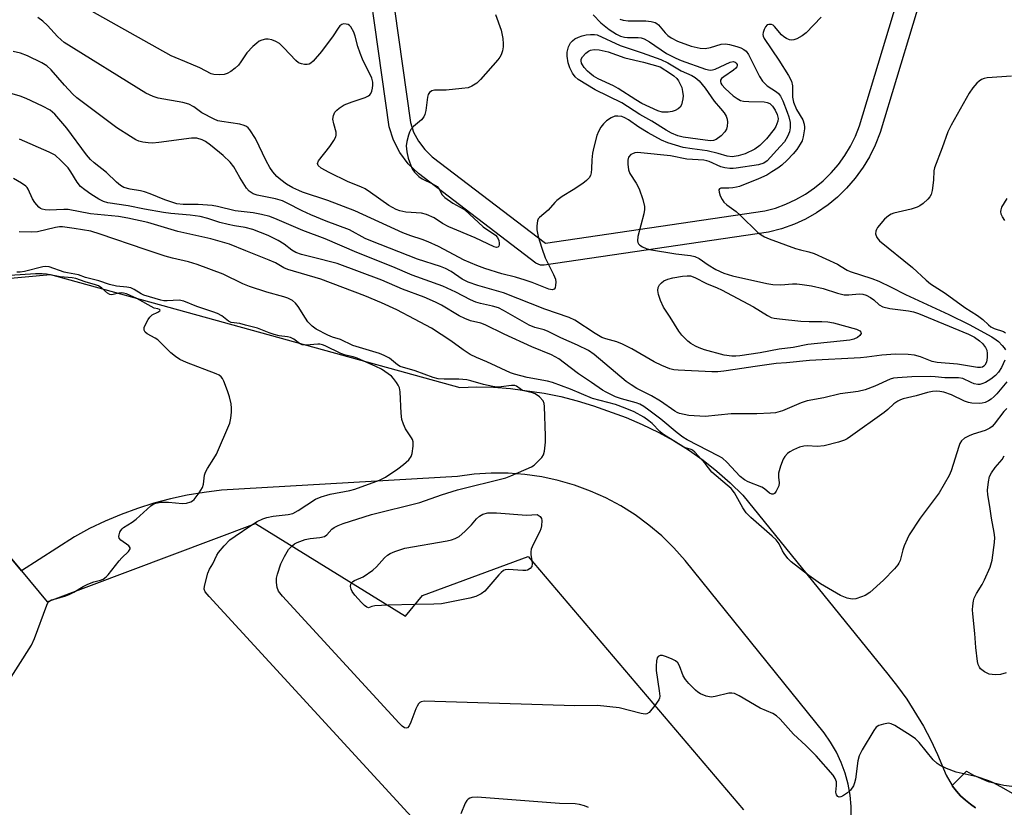
# Model space of a CAD drawing. Units: inches. Extents: x 1273760 to 1279760, y 477454 to 481454.
# Drawn here: x 1276223 to 1276495, y 478959 to 479177 of the extents above; entities that cross this region are included whole.
import ezdxf

# ---------------------------------------------------------------- set-up
doc = ezdxf.new("R2010")
doc.units = ezdxf.units.IN
doc.header["$MEASUREMENT"] = 0
for name, color, linetype in [('BLDG-Footprint', 5, 'Continuous'), ('TRANS-Parking Lot', 4, 'Continuous'), ('TRANS-Street Sidewalk', 7, 'Continuous'), ('Undefined', 1, 'Continuous')]:
    doc.layers.add(name, color=color, linetype=linetype)

msp = doc.modelspace()

# ---------------------------------------------------------------- linework, layer by layer
at = {"layer": 'BLDG-Footprint'}
msp.add_polyline3d([(1276214.93, 479034.23, 340.99), (1276223.21, 479024.38, 340.99), (1276230.37, 479015.79, 340.99), (1276287.99, 479037.45, 340.99), (1276329.48, 479011.9, 340.99), (1276334.18, 479017.54, 340.99), (1276363.41, 479028.38, 340.99), (1276422.98, 478958.34, 340.99)], dxfattribs=at)
at = {"layer": 'TRANS-Parking Lot'}
for points in [[(1276201.08, 479103.53, 0), (1276231.26, 479106.34, 0), (1276344.47, 479075.12, 0), (1276349.16, 479075.24, 0), (1276353.86, 479075.14, 0), (1276358.54, 479074.83, 0), (1276367.84, 479073.55, 0), (1276372.43, 479072.58, 0), (1276376.98, 479071.41, 0), (1276381.46, 479070.02, 0), (1276390.48, 479066.78, 0), (1276394.98, 479064.89, 0), (1276399.38, 479062.76, 0), (1276403.66, 479060.39, 0), (1276407.8, 479057.81, 0), (1276411.8, 479055, 0), (1276415.65, 479051.98, 0), (1276419.32, 479048.76, 0), (1276422.82, 479045.35, 0), (1276462.89, 478995.85, 0), (1276465.62, 478992.43, 0), (1276468.18, 478988.89, 0), (1276472.8, 478981.46, 0), (1276474.84, 478977.59, 0), (1276476.7, 478973.63, 0), (1276479.04, 478967.95, 0), (1276480.69, 478965.07, 0), (1276480.81, 478964.89, 0), (1276481.91, 478963.5, 0), (1276483.05, 478962.15, 0), (1276484.37, 478960.97, 0), (1276485.76, 478959.87, 0), (1276487.2, 478958.86, 0)], [(1276452.79, 478956.09, 0), (1276452.76, 478959.23, 0), (1276452.46, 478962.36, 0), (1276451.9, 478965.45, 0), (1276451.08, 478968.48, 0), (1276450, 478971.44, 0), (1276448.67, 478974.28, 0), (1276447.1, 478977.01, 0), (1276445.31, 478979.59, 0), (1276406.83, 479027.29, 0), (1276403.71, 479030.78, 0), (1276400.35, 479034.05, 0), (1276396.77, 479037.07, 0), (1276392.99, 479039.84, 0), (1276389.03, 479042.33, 0), (1276384.9, 479044.55, 0), (1276380.63, 479046.47, 0), (1276376.24, 479048.09, 0), (1276371.74, 479049.4, 0), (1276367.16, 479050.39, 0), (1276362.53, 479051.07, 0), (1276357.86, 479051.41, 0), (1276353.17, 479051.43, 0), (1276348.5, 479051.13, 0), (1276343.86, 479050.5, 0), (1276278.56, 479046.66, 0), (1276273.82, 479046.1, 0), (1276269.11, 479045.31, 0), (1276264.45, 479044.31, 0), (1276259.84, 479043.08, 0), (1276255.29, 479041.65, 0), (1276250.81, 479040, 0), (1276246.41, 479038.15, 0), (1276242.1, 479036.09, 0), (1276237.9, 479033.83, 0), (1276223.21, 479024.38, 0), (1276214.93, 479034.23, 0)]]:
    msp.add_polyline3d(points, dxfattribs=at)
at = {"layer": 'TRANS-Street Sidewalk'}
for points in [[(1276322.05, 479211.08), (1276330.83, 479148.32), (1276331.72, 479145.71), (1276333.07, 479143.17), (1276334.8, 479140.89), (1276336.89, 479138.88), (1276368.21, 479115.01), (1276428.88, 479123.91), (1276431.8, 479124.7), (1276434.69, 479125.75), (1276437.46, 479127.03), (1276440.13, 479128.56), (1276442.67, 479130.3), (1276445.03, 479132.25), (1276447.23, 479134.4), (1276449.23, 479136.72), (1276451.04, 479139.21), (1276452.63, 479141.84), (1276453.98, 479144.6), (1276455.1, 479147.45), (1276482.14, 479236.78)], [(1276487.94, 479235.25), (1276460.82, 479145.63), (1276459.42, 479142.05), (1276457.84, 479138.87), (1276456.11, 479136), (1276453.88, 479132.92), (1276451.51, 479130.19), (1276448.96, 479127.72), (1276446.38, 479125.59), (1276443.22, 479123.42), (1276440.11, 479121.65), (1276437.09, 479120.25), (1276433.49, 479118.95), (1276429.93, 479118), (1276367.83, 479108.89), (1276366.85, 479108.91), (1276365.57, 479109.48), (1276333.05, 479134.27), (1276330.25, 479136.97), (1276327.95, 479140.05), (1276326.17, 479143.43), (1276324.93, 479147.16), (1276316.05, 479210.66)], [(1276487.2, 478958.86), (1276485.76, 478959.87), (1276484.37, 478960.97), (1276483.05, 478962.15), (1276481.91, 478963.5), (1276480.81, 478964.89), (1276480.69, 478965.07), (1276484.71, 478969.02), (1276486.61, 478967.87), (1276490.67, 478966.11), (1276494.99, 478965.1), (1276497.19, 478964.9)]]:
    msp.add_lwpolyline(points, dxfattribs=at)
at = {"layer": 'Undefined'}
msp.add_line((1276332.11, 479015.05, 338), (1276324.65, 479014.87, 338), dxfattribs=at)
for points, elevation in [([(1276354.34, 479178.19), (1276355.95, 479173.88), (1276356.39, 479171.57), (1276356.53, 479170.11), (1276356.5, 479169.25), (1276356.29, 479168.15), (1276355.94, 479167.09), (1276355.54, 479166.38), (1276355.03, 479165.72), (1276350.26, 479160.21), (1276349.19, 479159.26), (1276347.82, 479158.36), (1276346.78, 479157.98), (1276345.06, 479157.73), (1276340.69, 479157.34), (1276337.49, 479157.29), (1276336.75, 479157.08), (1276336.15, 479156.69), (1276335.78, 479156.11), (1276335.57, 479155.39), (1276335.14, 479151.66), (1276334.87, 479150.55), (1276334.51, 479149.89), (1276333.86, 479149.1), (1276331.67, 479147.24), (1276330.93, 479146.43), (1276330.56, 479145.65), (1276330.3, 479144.81), (1276329.87, 479143.06), (1276329.69, 479141.89), (1276329.8, 479140.2), (1276330.24, 479138.51), (1276331.23, 479135.74), (1276331.5, 479135.24), (1276332, 479134.6), (1276333.18, 479133.45), (1276334.06, 479132.78), (1276337.1, 479131.33), (1276338.21, 479130.64), (1276338.69, 479130.11), (1276339.58, 479128.39), (1276340.38, 479127.58), (1276342.57, 479126.05), (1276344.63, 479124.95), (1276345.85, 479124.17), (1276351, 479119.49), (1276354.38, 479117.17), (1276354.92, 479116.52), (1276355.28, 479115.75), (1276355.42, 479115), (1276355.38, 479114.55), (1276355.26, 479114.16), (1276355.02, 479113.92), (1276354.69, 479113.84), (1276353.97, 479114), (1276348.71, 479116.5), (1276341.47, 479119.48), (1276339.68, 479120.43), (1276337.4, 479121.97), (1276335.25, 479122.95), (1276333.86, 479123.3), (1276329.58, 479123.54), (1276327.91, 479123.91), (1276326.86, 479124.29), (1276324.87, 479125.37), (1276319.75, 479129.02), (1276318.28, 479129.97), (1276317.08, 479130.56), (1276313.66, 479131.96), (1276308.4, 479134.49), (1276306.12, 479135.75), (1276305.35, 479136.43), (1276305.17, 479137.02), (1276305.42, 479137.72), (1276308.51, 479141.69), (1276309.67, 479143.37), (1276310.2, 479144.36), (1276310.33, 479144.89), (1276310.28, 479145.66), (1276309.62, 479147.97), (1276309.4, 479149.25), (1276309.54, 479150.26), (1276309.97, 479151.19), (1276310.5, 479151.78), (1276311.13, 479152.31), (1276312.53, 479153.22), (1276314.75, 479154.11), (1276318.3, 479155.26), (1276319.27, 479155.72), (1276319.61, 479156.03), (1276319.84, 479156.37), (1276320.13, 479157.06), (1276320.32, 479157.81), (1276320.45, 479158.67), (1276320.47, 479159.53), (1276320.2, 479160.61), (1276317.61, 479165.89), (1276316.9, 479167.5), (1276316.25, 479169.39), (1276315.55, 479172.23), (1276315.18, 479173.33), (1276314.38, 479174.78), (1276314.03, 479175.17), (1276313.6, 479175.44), (1276313.09, 479175.58), (1276312.3, 479175.59), (1276311.85, 479175.45), (1276311.34, 479175.09), (1276310.85, 479174.48), (1276309.43, 479172.32), (1276306.26, 479168), (1276303.91, 479165.3), (1276303.28, 479164.73), (1276302.82, 479164.47), (1276302.31, 479164.36), (1276301.5, 479164.39), (1276300.67, 479164.55), (1276299.91, 479164.85), (1276299.15, 479165.49), (1276295.84, 479169.04), (1276294.58, 479170.2), (1276293.57, 479170.77), (1276292.48, 479171.19), (1276291.47, 479171.35), (1276290.71, 479171.35), (1276289.72, 479171.15), (1276289, 479170.82), (1276288.31, 479170.31), (1276287.21, 479169.33), (1276285.57, 479167.66), (1276283.93, 479165.09), (1276283.24, 479164.19), (1276282.37, 479163.39), (1276281.17, 479162.5), (1276280.15, 479161.91), (1276279.34, 479161.67), (1276277.91, 479161.56), (1276276.48, 479161.62), (1276275.69, 479161.81), (1276272.56, 479163.47), (1276268.46, 479165.23), (1276265.72, 479166.3), (1276264.67, 479166.81), (1276232.96, 479184.62)], 348), ([(1276388.77, 479176.96), (1276389.69, 479176.62), (1276391.1, 479176.44), (1276394.27, 479176.5), (1276395.96, 479176.45), (1276397.41, 479176.31), (1276398.51, 479176.02), (1276399, 479175.76), (1276399.44, 479175.4), (1276401.31, 479173.14), (1276402.09, 479172.39), (1276402.95, 479171.73), (1276404.72, 479170.83), (1276408.54, 479169.45), (1276411.03, 479168.87), (1276412.42, 479168.79), (1276413.86, 479169.09), (1276416.8, 479170.02), (1276418.01, 479170.14), (1276419.14, 479169.95), (1276421.12, 479169.41), (1276422.22, 479169.04), (1276423.1, 479168.58), (1276423.74, 479168.06), (1276424.37, 479167.19), (1276427.44, 479161.06), (1276428.2, 479159.81), (1276428.94, 479159), (1276429.56, 479158.47), (1276432.16, 479156.83), (1276432.67, 479156.35), (1276433.18, 479155.66), (1276433.86, 479154.38), (1276435.09, 479151.19), (1276435.52, 479149.93), (1276435.87, 479148.35), (1276435.88, 479146.92), (1276435.7, 479145.8), (1276435.16, 479144.51), (1276434.29, 479143.04), (1276433.15, 479141.68), (1276429.51, 479137.75), (1276428.57, 479137.1), (1276427.18, 479136.68), (1276420.99, 479135.69), (1276420.1, 479135.6), (1276419.24, 479135.62), (1276417.82, 479135.83), (1276416.71, 479136.11), (1276413.51, 479137.57), (1276412.83, 479137.79), (1276412.05, 479137.93), (1276407.3, 479138.26), (1276402.75, 479139.12), (1276394.56, 479140), (1276393.72, 479140.03), (1276392.95, 479139.95), (1276392.24, 479139.73), (1276391.84, 479139.47), (1276391.21, 479138.73), (1276390.98, 479137.97), (1276390.95, 479136.79), (1276391.14, 479135.31), (1276391.58, 479134.23), (1276393.27, 479131.6), (1276394.12, 479130.03), (1276395.16, 479127.06), (1276395.64, 479125.14), (1276395.63, 479124.29), (1276395.41, 479123.14), (1276393.71, 479116.8), (1276393.63, 479115.67), (1276393.72, 479115.18), (1276393.92, 479114.78), (1276394.28, 479114.4), (1276395.01, 479113.95), (1276396.09, 479113.48), (1276396.95, 479113.23), (1276404.24, 479112.07), (1276408.36, 479111.61), (1276409.5, 479111.35), (1276410.72, 479110.73), (1276413.19, 479109.02), (1276415.32, 479107.75), (1276417.59, 479106.69), (1276419.96, 479105.94), (1276429.42, 479103.86), (1276431.1, 479103.56), (1276433.32, 479103.43), (1276436.54, 479103.72), (1276437.72, 479103.74), (1276439.19, 479103.59), (1276441.83, 479103.19), (1276444.98, 479102.48), (1276449.02, 479101.15), (1276450.86, 479100.74), (1276452.1, 479100.71), (1276454.96, 479101.03), (1276455.98, 479100.93), (1276456.95, 479100.63), (1276458.15, 479099.96), (1276459.04, 479099.29), (1276460.55, 479097.94), (1276461.53, 479097.39), (1276463.5, 479096.9), (1276468.62, 479096.31), (1276470.04, 479095.99), (1276471.42, 479095.57), (1276485.21, 479089.84), (1276486.92, 479088.96), (1276488.31, 479087.99), (1276489.09, 479087.22), (1276489.91, 479086.13), (1276490.26, 479085.38), (1276490.44, 479084.52), (1276490.44, 479083.39), (1276490.19, 479082.06), (1276489.78, 479081.25), (1276489.5, 479080.97), (1276489.06, 479080.72), (1276488.54, 479080.61), (1276487.68, 479080.64), (1276482.19, 479081.56), (1276476.54, 479082), (1276475.14, 479082.31), (1276471.92, 479083.58), (1276470.25, 479084.01), (1276468.53, 479084.23), (1276465.02, 479084.31), (1276461.23, 479084.06), (1276457.07, 479083.45), (1276455.38, 479083.28), (1276441.26, 479082.52), (1276434.91, 479081.93), (1276432.05, 479081.75), (1276426.19, 479080.85), (1276420.64, 479080.09), (1276417.59, 479079.58), (1276415.92, 479079.42), (1276414.19, 479079.4), (1276404.91, 479079.87), (1276403.75, 479079.99), (1276402.58, 479080.29), (1276400.36, 479081.14), (1276398.29, 479082.15), (1276392.13, 479085.79), (1276389.54, 479087.1), (1276387.94, 479087.72), (1276384.87, 479088.51), (1276383.81, 479088.93), (1276381.94, 479090.04), (1276376.32, 479093.67), (1276374.72, 479094.47), (1276367.98, 479096.76), (1276356.58, 479101.22), (1276349.52, 479103.28), (1276346.83, 479104.22), (1276345.18, 479105.06), (1276342.08, 479107.19), (1276340.5, 479107.98), (1276339.15, 479108.5), (1276332.79, 479110.59), (1276319.87, 479115.6), (1276318.32, 479116.31), (1276314, 479118.65), (1276307.5, 479121.07), (1276303.32, 479122.81), (1276300.92, 479123.89), (1276296.77, 479126.05), (1276295.44, 479126.66), (1276293.5, 479127.26), (1276288.44, 479128.27), (1276287.34, 479128.63), (1276286.23, 479129.36), (1276285.48, 479130.17), (1276283.62, 479133.12), (1276281.97, 479136.09), (1276280.95, 479137.43), (1276279.02, 479139.22), (1276275.52, 479142.07), (1276274.15, 479143.07), (1276273.21, 479143.56), (1276271.71, 479143.98), (1276270.28, 479143.99), (1276261.19, 479142.78), (1276259.46, 479142.62), (1276258.3, 479142.7), (1276256.85, 479142.96), (1276255.72, 479143.23), (1276254.9, 479143.54), (1276253.36, 479144.44), (1276249.62, 479146.91), (1276238.54, 479155.22), (1276237.48, 479156.2), (1276235.13, 479158.7), (1276231.46, 479162.89), (1276230.26, 479163.98), (1276228.83, 479164.86), (1276224.91, 479166.81), (1276222.97, 479167.51), (1276220.94, 479167.94)], 344), ([(1276381.36, 479178.13), (1276383.5, 479175.89), (1276385.79, 479174.09), (1276387.83, 479172.75), (1276388.99, 479172.21), (1276390.05, 479171.94), (1276390.9, 479171.86), (1276393.81, 479171.85), (1276394.66, 479171.72), (1276395.48, 479171.46), (1276396.94, 479170.64), (1276401.7, 479167.45), (1276404.23, 479166.12), (1276405.72, 479165.47), (1276412.45, 479163.12), (1276413.76, 479162.84), (1276414.41, 479162.92), (1276415.11, 479163.14), (1276419.33, 479165.06), (1276420.1, 479165.19), (1276420.67, 479165.03), (1276420.99, 479164.76), (1276421.19, 479164.37), (1276421.21, 479163.94), (1276421.13, 479163.75), (1276420.84, 479163.37), (1276420.23, 479162.84), (1276417.55, 479161.01), (1276416.92, 479160.48), (1276416.66, 479160.08), (1276416.61, 479159.65), (1276416.72, 479159.21), (1276416.98, 479158.75), (1276417.95, 479157.71), (1276420.16, 479155.77), (1276421.24, 479154.95), (1276422.16, 479154.47), (1276423, 479154.27), (1276424.47, 479154.14), (1276428.69, 479154.09), (1276429.49, 479153.93), (1276430.25, 479153.58), (1276431.03, 479152.89), (1276431.78, 479151.81), (1276432.32, 479150.61), (1276432.55, 479149.44), (1276432.47, 479148.71), (1276432.23, 479147.97), (1276431.91, 479147.26), (1276431.46, 479146.53), (1276429.38, 479143.8), (1276427.52, 479141.98), (1276426.08, 479141), (1276423.47, 479139.67), (1276421.53, 479139.11), (1276419.83, 479138.88), (1276418.5, 479139.05), (1276415.98, 479139.8), (1276412.97, 479140.48), (1276408.78, 479141.05), (1276406.33, 479141.47), (1276402.02, 479142.69), (1276400.31, 479143.46), (1276396.59, 479145.49), (1276394.03, 479147.04), (1276391.18, 479149.06), (1276390.15, 479149.64), (1276389.34, 479149.98), (1276388.24, 479150.15), (1276387.42, 479150.08), (1276386.35, 479149.62), (1276385.1, 479148.81), (1276384.23, 479148.03), (1276383.56, 479147.1), (1276382.85, 479145.85), (1276382.42, 479144.75), (1276381.56, 479141.57), (1276381.22, 479139.89), (1276381.01, 479138), (1276380.96, 479135.52), (1276380.87, 479134.47), (1276380.65, 479133.74), (1276380.26, 479133.05), (1276379.57, 479132.3), (1276378.53, 479131.49), (1276375.9, 479129.75), (1276372.81, 479127.87), (1276371.38, 479126.83), (1276370.75, 479126.23), (1276368.91, 479124.08), (1276366.54, 479122.12), (1276366.2, 479121.71), (1276365.99, 479121.21), (1276365.77, 479119.81), (1276365.81, 479118.69), (1276366.22, 479116.87), (1276367.17, 479113.57), (1276368.11, 479110.91), (1276370.41, 479106.33), (1276370.94, 479105.04), (1276371.06, 479104.2), (1276371.02, 479103.34), (1276370.84, 479102.6), (1276370.6, 479102.26), (1276370.06, 479102.12), (1276369.12, 479102.28), (1276364.53, 479104.11), (1276362.62, 479104.78), (1276359.87, 479105.63), (1276356.11, 479106.5), (1276351.39, 479108.03), (1276349.2, 479108.83), (1276345.71, 479110.27), (1276338.57, 479114.03), (1276335.72, 479115.39), (1276334.12, 479116), (1276330.97, 479117.01), (1276328.78, 479117.84), (1276315.47, 479123.89), (1276307.95, 479126.8), (1276301, 479129.09), (1276299.93, 479129.52), (1276298.34, 479130.3), (1276296.59, 479131.33), (1276294.95, 479132.47), (1276293.88, 479133.44), (1276292.73, 479134.74), (1276291.94, 479135.95), (1276290.96, 479137.74), (1276288, 479143.93), (1276286.45, 479146.29), (1276285.91, 479146.91), (1276285.51, 479147.22), (1276284.82, 479147.56), (1276283.68, 479147.85), (1276278.68, 479148.61), (1276277.55, 479148.86), (1276276.58, 479149.26), (1276273.15, 479151.07), (1276270.89, 479152.73), (1276269.51, 479153.42), (1276267.87, 479153.84), (1276261.02, 479155.11), (1276259.68, 479155.56), (1276257.6, 479156.49), (1276235.09, 479170.45), (1276234.19, 479171.17), (1276233.17, 479172.15), (1276230.44, 479175.17), (1276229.17, 479176.34), (1276227.73, 479177.35)], 346), ([(1276444.5, 479177.48), (1276440.32, 479173.18), (1276439.18, 479172.32), (1276437.72, 479171.47), (1276436.95, 479171.18), (1276436.19, 479171.13), (1276435.68, 479171.21), (1276434.89, 479171.56), (1276434.16, 479172.04), (1276433.49, 479172.63), (1276431.58, 479174.88), (1276431.16, 479175.23), (1276430.7, 479175.44), (1276429.99, 479175.48), (1276429.56, 479175.32), (1276429.06, 479174.78), (1276428.7, 479174.04), (1276428.43, 479173.25), (1276428.35, 479172.73), (1276428.4, 479172.23), (1276428.69, 479171.54), (1276432.73, 479165.55), (1276435.41, 479161.34), (1276436.22, 479159.81), (1276436.55, 479158.45), (1276436.57, 479155.38), (1276436.84, 479154.02), (1276437.69, 479151.96), (1276439.38, 479149.11), (1276439.78, 479147.91), (1276439.89, 479147.11), (1276439.88, 479146.56), (1276439.52, 479144.38), (1276439.18, 479143.33), (1276438.65, 479142.33), (1276437.73, 479140.89), (1276436.77, 479139.7), (1276435.02, 479137.9), (1276433.59, 479136.58), (1276432.48, 479135.73), (1276430.85, 479134.67), (1276429.4, 479133.83), (1276427.1, 479132.75), (1276421.9, 479130.67), (1276421.06, 479130.44), (1276420, 479130.27), (1276418.92, 479130.19), (1276417.23, 479130.21), (1276416.74, 479130.16), (1276416.35, 479130.02), (1276416.16, 479129.75), (1276416.22, 479129.1), (1276416.57, 479128.07), (1276417.07, 479127.04), (1276417.58, 479126.35), (1276418.41, 479125.56), (1276420.93, 479123.71), (1276422.02, 479122.78), (1276426.95, 479117.91), (1276427.83, 479117.27), (1276428.78, 479116.74), (1276430.08, 479116.19), (1276437.41, 479113.53), (1276438.79, 479113.11), (1276441.09, 479112.57), (1276442.54, 479112.09), (1276448.97, 479109.15), (1276450.02, 479108.58), (1276451.62, 479107.56), (1276452.53, 479107.12), (1276458.51, 479105.21), (1276460.45, 479104.49), (1276463.85, 479102.87), (1276467.81, 479100.82), (1276479.75, 479095.31), (1276485.4, 479092.52), (1276491.69, 479089.05), (1276492.87, 479088.31), (1276493.53, 479087.77), (1276494.56, 479086.74), (1276495.11, 479086.08), (1276495.46, 479085.49)], 342), ([(1276497.12, 479161.12), (1276490.42, 479160.66), (1276489.57, 479160.51), (1276488.82, 479160.21), (1276488.16, 479159.77), (1276487.54, 479159.21), (1276486.42, 479157.9), (1276485.41, 479156.47), (1276480.45, 479147.64), (1276479.52, 479145.78), (1276477.98, 479141.34), (1276475.86, 479135.78), (1276475.68, 479134.97), (1276475.52, 479132.42), (1276475.15, 479129.58), (1276474.91, 479128.49), (1276474.55, 479127.76), (1276473.99, 479127.14), (1276472.67, 479126), (1276471.74, 479125.31), (1276470.99, 479124.9), (1276469.36, 479124.39), (1276464.59, 479123.25), (1276463.85, 479122.98), (1276463.09, 479122.55), (1276461.97, 479121.61), (1276460.06, 479119.3), (1276459.76, 479118.81), (1276459.56, 479118.3), (1276459.54, 479117.53), (1276459.88, 479116.53), (1276460.63, 479115.66), (1276469.72, 479108.28), (1276473.49, 479104.76), (1276474.68, 479103.77), (1276478.79, 479101.2), (1276484.2, 479097.2), (1276487.76, 479094.98), (1276489.18, 479093.89), (1276490.78, 479092.37), (1276491.41, 479091.88), (1276492.29, 479091.44), (1276494.94, 479090.58), (1276495.5, 479090.24)], 340), ([(1276495.26, 479082.69), (1276494.86, 479081.62), (1276494.34, 479080.58), (1276493.5, 479079.35), (1276492.74, 479078.43), (1276491.39, 479077.39), (1276489.92, 479076.51), (1276488.92, 479076.06), (1276488.4, 479075.96), (1276487.86, 479075.96), (1276486.8, 479076.14), (1276486.01, 479076.43), (1276483.71, 479077.54), (1276482.46, 479077.79), (1276478.7, 479077.8), (1276475.99, 479078.07), (1276474.66, 479078.12), (1276469.51, 479078.04), (1276465.55, 479077.8), (1276464.52, 479077.63), (1276463.6, 479077.36), (1276459.36, 479075.42), (1276456.66, 479074.46), (1276454.69, 479074), (1276449.69, 479073.36), (1276445.25, 479072.24), (1276440.6, 479071.36), (1276438.94, 479070.82), (1276433.76, 479068.67), (1276431.83, 479068.11), (1276430.41, 479067.96), (1276426.69, 479067.78), (1276419.53, 479067.83), (1276412.36, 479067.1), (1276407.84, 479067.37), (1276405.32, 479067.92), (1276404.62, 479068.18), (1276403.96, 479068.54), (1276399.98, 479071.29), (1276397.57, 479072.74), (1276393.48, 479074.83), (1276391.89, 479075.78), (1276390.57, 479076.76), (1276381.64, 479084.19), (1276380.06, 479085.29), (1276377.05, 479086.77), (1276372.44, 479088.8), (1276368.9, 479090.6), (1276367.82, 479090.99), (1276365.3, 479091.69), (1276363.73, 479092.3), (1276356.61, 479096.4), (1276355.19, 479097.08), (1276353.58, 479097.56), (1276350.18, 479098.27), (1276348.97, 479098.64), (1276347.42, 479099.36), (1276343.43, 479101.45), (1276339.79, 479103.13), (1276331.32, 479106.1), (1276325.94, 479108.41), (1276315.98, 479112.39), (1276307.28, 479116.22), (1276301.05, 479118.49), (1276294, 479121.57), (1276291.95, 479122.32), (1276289.67, 479122.91), (1276287.33, 479123.4), (1276282.32, 479123.91), (1276277.46, 479125.09), (1276275.97, 479125.38), (1276272.09, 479125.72), (1276267.94, 479125.68), (1276266.22, 479125.91), (1276265.11, 479126.21), (1276262.94, 479126.97), (1276258.85, 479128.6), (1276257.27, 479129.15), (1276256.17, 479129.42), (1276253.26, 479129.88), (1276251.58, 479130.38), (1276250.64, 479130.95), (1276249.55, 479131.82), (1276246.76, 479134.51), (1276243.37, 479137.16), (1276242.36, 479138.1), (1276241.27, 479139.42), (1276235.74, 479146.79), (1276232.48, 479150.62), (1276231.86, 479151.24), (1276231.17, 479151.77), (1276229.07, 479152.86), (1276224.5, 479155), (1276222.85, 479155.67), (1276219.98, 479156.43)], 342), ([(1276495.8, 479076.63), (1276493.1, 479073.36), (1276492.31, 479072.57), (1276491.46, 479071.86), (1276490.77, 479071.44), (1276489.8, 479070.98), (1276489.01, 479070.76), (1276488.15, 479070.66), (1276486.13, 479070.72), (1276485.27, 479070.92), (1276484.15, 479071.3), (1276480.54, 479073.09), (1276478.42, 479073.81), (1276477.29, 479074.02), (1276476.41, 479074.09), (1276475.27, 479074), (1276473.85, 479073.73), (1276470.74, 479072.78), (1276467.17, 479071.94), (1276466.4, 479071.68), (1276465.7, 479071.33), (1276464.61, 479070.55), (1276462.96, 479069), (1276461.94, 479068.17), (1276452.63, 479061.58), (1276451.66, 479060.94), (1276450.89, 479060.55), (1276449.26, 479060.01), (1276445.31, 479058.97), (1276443.38, 479058.76), (1276440.71, 479058.93), (1276439.66, 479058.91), (1276438.44, 479058.61), (1276436.85, 479057.88), (1276435.84, 479057.31), (1276435.15, 479056.8), (1276434.4, 479055.97), (1276433.97, 479055.24), (1276433.26, 479053.35), (1276432.71, 479051.41), (1276432.67, 479050.29), (1276432.88, 479048.69), (1276432.76, 479047.89), (1276432.02, 479046.39), (1276431.55, 479045.79), (1276431.19, 479045.58), (1276430.79, 479045.59), (1276430.16, 479045.89), (1276428.77, 479047.11), (1276428.08, 479047.53), (1276424.27, 479049), (1276423.28, 479049.52), (1276422.08, 479050.52), (1276418.39, 479054.42), (1276417.13, 479055.56), (1276416.19, 479056.11), (1276407.39, 479060.61), (1276406.18, 479061.33), (1276404.6, 479062.53), (1276400.15, 479066.29), (1276396.83, 479068.84), (1276395.42, 479069.83), (1276394.26, 479070.48), (1276393.29, 479070.89), (1276389.25, 479071.96), (1276387.61, 479072.47), (1276384.98, 479073.76), (1276384.02, 479074.34), (1276380.96, 479076.51), (1276377.35, 479078.9), (1276375, 479080.59), (1276371.87, 479082.99), (1276369.89, 479084.12), (1276364.45, 479086.3), (1276356.73, 479089.85), (1276351.55, 479092.45), (1276350.31, 479092.86), (1276347.48, 479093.52), (1276345.87, 479094.12), (1276344.31, 479094.9), (1276339.46, 479097.84), (1276337.81, 479098.71), (1276334.61, 479100.04), (1276328.65, 479102.23), (1276322.95, 479104.77), (1276310.61, 479109.39), (1276303.68, 479111.08), (1276300.66, 479111.9), (1276299.18, 479112.41), (1276298, 479113.05), (1276295.87, 479114.76), (1276294.24, 479115.74), (1276291.47, 479117.07), (1276287.26, 479118.75), (1276285.11, 479119.37), (1276282.14, 479119.78), (1276280.43, 479120.13), (1276278.15, 479120.74), (1276274.81, 479121.82), (1276272.63, 479122.35), (1276269.86, 479122.76), (1276264.54, 479123.24), (1276262.5, 479123.5), (1276257.28, 479124.35), (1276252.78, 479125.3), (1276247.16, 479126.16), (1276245.96, 479126.47), (1276244.65, 479127.13), (1276242.39, 479128.55), (1276240.72, 479129.75), (1276239.6, 479130.69), (1276238.64, 479131.87), (1276236.89, 479134.76), (1276236.11, 479135.84), (1276234.16, 479137.86), (1276232.51, 479139.29), (1276230.92, 479140.11), (1276222.71, 479143.79)], 340), ([(1276495.8, 479069.28), (1276495.01, 479068.41), (1276492.32, 479064.97), (1276491.74, 479064.34), (1276491.1, 479063.8), (1276489.83, 479063.21), (1276486.52, 479062.17), (1276485.43, 479061.75), (1276484.13, 479061.04), (1276483.25, 479060.32), (1276482.83, 479059.61), (1276482.52, 479058.8), (1276480.43, 479052.09), (1276479.88, 479050.75), (1276477.11, 479046.01), (1276471.86, 479039), (1276468.86, 479034.38), (1276468.22, 479033.12), (1276467.43, 479031.32), (1276467.08, 479030.25), (1276466.31, 479027.24), (1276465.99, 479026.49), (1276465.69, 479026.03), (1276464.76, 479024.95), (1276461.74, 479021.84), (1276457.89, 479018.41), (1276456.68, 479017.62), (1276455.67, 479017.17), (1276454.1, 479016.65), (1276453.04, 479016.55), (1276451.68, 479016.88), (1276449.82, 479017.61), (1276444.29, 479020.85), (1276441.05, 479023.12), (1276436.19, 479026.88), (1276435.28, 479027.82), (1276434.23, 479029.22), (1276433.79, 479029.94), (1276432.82, 479031.87), (1276432, 479032.99), (1276430.94, 479033.98), (1276424.98, 479039.16), (1276423.69, 479040.46), (1276422.78, 479041.78), (1276420.45, 479045.94), (1276419.59, 479047.12), (1276418.51, 479048.13), (1276414.26, 479051.65), (1276412.37, 479054.03), (1276409.52, 479057.18), (1276408.87, 479057.73), (1276408.5, 479057.94), (1276406.96, 479058.39), (1276406.18, 479058.77), (1276401.6, 479061.63), (1276400.61, 479062.31), (1276399.83, 479062.96), (1276397.7, 479065.17), (1276396.84, 479065.91), (1276395.42, 479066.84), (1276392.7, 479068.35), (1276390.26, 479069.39), (1276387.61, 479070.39), (1276381.22, 479072.04), (1276375.17, 479074.6), (1276370.19, 479076.49), (1276368.76, 479076.87), (1276363.12, 479077.83), (1276359.64, 479078.73), (1276358.56, 479079.11), (1276352.01, 479082.14), (1276349.1, 479083.4), (1276347.36, 479084.25), (1276345.4, 479085.48), (1276342.06, 479087.95), (1276336.65, 479091.47), (1276332, 479094.02), (1276327.04, 479096.55), (1276322.87, 479098.49), (1276318.26, 479100.43), (1276306.03, 479105.05), (1276296.91, 479107.72), (1276295.86, 479108.19), (1276293.48, 479109.54), (1276291.75, 479110.33), (1276285.27, 479112.85), (1276280.75, 479114.71), (1276275.6, 479116.19), (1276266.51, 479118.22), (1276258.19, 479120.71), (1276252.63, 479121.95), (1276250.09, 479122.33), (1276242.31, 479123.08), (1276236.17, 479124.27), (1276234.98, 479124.29), (1276230.9, 479124.1), (1276229.8, 479124.22), (1276229, 479124.41), (1276228.52, 479124.62), (1276228.06, 479124.95), (1276226.89, 479126.25), (1276226.3, 479127.26), (1276225.12, 479129.92), (1276224.81, 479130.39), (1276224.42, 479130.77), (1276223.27, 479131.57), (1276221.04, 479132.86)], 338), ([(1276495.25, 479121.29), (1276494.64, 479122.25), (1276494.3, 479123), (1276494.17, 479123.75), (1276494.24, 479124.25), (1276494.49, 479124.98), (1276495.93, 479127.31)], 340), ([(1276298.04, 479031.26), (1276298.79, 479031.82), (1276299.53, 479032.25), (1276301.7, 479033.06), (1276303.08, 479033.36), (1276305.8, 479033.59), (1276307.07, 479033.91), (1276307.71, 479034.33), (1276309.13, 479035.88), (1276309.71, 479036.37), (1276310.82, 479036.96), (1276312.2, 479037.46), (1276320.06, 479039.96), (1276333.42, 479043.26), (1276339.47, 479045.43), (1276343.84, 479046.78), (1276357.27, 479050.14), (1276358.65, 479050.63), (1276364.36, 479053.15), (1276365.07, 479053.65), (1276365.74, 479054.24), (1276367.18, 479055.74), (1276367.65, 479056.45), (1276367.94, 479057.49), (1276368.21, 479060.01), (1276368.22, 479061.76), (1276367.93, 479069.8), (1276367.82, 479070.66), (1276367.52, 479071.44), (1276366.56, 479072.5), (1276365.37, 479073.35), (1276364.59, 479073.62), (1276361.89, 479074.3), (1276361.19, 479074.69), (1276360.19, 479075.49), (1276359.74, 479075.65), (1276358.82, 479075.67), (1276355.97, 479075.25), (1276354.82, 479075.21), (1276353.65, 479075.39), (1276351.02, 479075.96), (1276347.56, 479076.97), (1276346.44, 479077.19), (1276344.19, 479077.38), (1276340.17, 479077.35), (1276338.51, 479077.52), (1276337.12, 479077.89), (1276332.16, 479079.73), (1276328.02, 479080.93), (1276327.23, 479081.4), (1276325.06, 479083.2), (1276323.62, 479083.96), (1276322.28, 479084.45), (1276314.86, 479086.68), (1276311.54, 479088.33), (1276309.31, 479089.04), (1276308.01, 479089.57), (1276304.77, 479091.24), (1276303.65, 479092.05), (1276302.5, 479093.27), (1276301.81, 479094.22), (1276299.76, 479097.52), (1276299.05, 479098.41), (1276298.19, 479099.13), (1276296.9, 479099.8), (1276295.78, 479100.17), (1276291.13, 479101.4), (1276286.3, 479103.02), (1276284.43, 479103.79), (1276279, 479106.38), (1276271.86, 479109.12), (1276269.4, 479109.82), (1276265.05, 479110.84), (1276263.02, 479111.43), (1276257.5, 479113.24), (1276245.01, 479117.5), (1276242.38, 479118.3), (1276237.83, 479119.09), (1276234.55, 479119.48), (1276233.72, 479119.47), (1276232.66, 479119.32), (1276227.67, 479118.12), (1276225.91, 479117.99), (1276222.56, 479118.08)], 336), ([(1276286.65, 479036.94), (1276288.46, 479038.05), (1276290.02, 479038.77), (1276291.1, 479039.16), (1276292.83, 479039.48), (1276297, 479039.95), (1276298.31, 479040.29), (1276299.79, 479041.09), (1276304.56, 479044.17), (1276306.13, 479044.86), (1276308.65, 479045.61), (1276314.06, 479046.61), (1276315.47, 479046.94), (1276322.32, 479049.5), (1276323.92, 479050.28), (1276327.4, 479052.6), (1276328.94, 479053.76), (1276330.41, 479055.13), (1276331.07, 479056.02), (1276331.35, 479056.83), (1276331.63, 479058.88), (1276331.59, 479060.03), (1276331.38, 479060.7), (1276331.15, 479061.14), (1276329.44, 479063.63), (1276328.91, 479064.91), (1276328.5, 479066.24), (1276328.29, 479067.96), (1276328.04, 479073.87), (1276327.83, 479074.99), (1276327.48, 479075.74), (1276327.03, 479076.45), (1276326.2, 479077.57), (1276325.64, 479078.18), (1276322.86, 479080.14), (1276321.29, 479080.93), (1276316.13, 479083.21), (1276315.03, 479083.55), (1276312.9, 479084.04), (1276311.63, 479084.45), (1276307.21, 479086.62), (1276306.47, 479086.92), (1276305.74, 479087.06), (1276305.21, 479087.07), (1276302, 479086.75), (1276300.91, 479086.84), (1276300.17, 479087.21), (1276298.54, 479088.43), (1276297.62, 479088.87), (1276296.86, 479089.05), (1276294.5, 479089.37), (1276293.1, 479089.7), (1276291.72, 479090.16), (1276288.51, 479091.49), (1276285.17, 479092.3), (1276283.69, 479092.74), (1276281.25, 479093.02), (1276280.54, 479093.4), (1276278.65, 479094.89), (1276277.46, 479095.53), (1276276.2, 479096.05), (1276271.72, 479097.5), (1276268.19, 479098.98), (1276266.9, 479099.24), (1276263.56, 479099.01), (1276262.58, 479099.05), (1276261.8, 479099.19), (1276257.05, 479100.61), (1276256.34, 479100.97), (1276254.43, 479102.2), (1276253.46, 479102.6), (1276252.34, 479102.83), (1276249.53, 479103.14), (1276247.59, 479103.54), (1276244.61, 479104.58), (1276240.94, 479105.48), (1276239.03, 479106.27), (1276236, 479106.76), (1276235.05, 479106.98), (1276230.94, 479108.42), (1276229.99, 479108.52), (1276229.16, 479108.42), (1276224.04, 479107.15), (1276222.88, 479106.93), (1276221.96, 479106.95)], 334), ([(1276237.68, 479018.54), (1276240.27, 479020.04), (1276241.59, 479020.69), (1276243.23, 479021.35), (1276245.06, 479021.85), (1276245.79, 479022.13), (1276246.66, 479022.71), (1276247.25, 479023.26), (1276250.22, 479027.16), (1276251, 479028), (1276252.83, 479029.72), (1276253.29, 479030.44), (1276253.28, 479030.79), (1276252.93, 479031.27), (1276250.69, 479032.86), (1276250.24, 479033.43), (1276250.17, 479033.88), (1276250.23, 479034.37), (1276250.47, 479035.12), (1276250.71, 479035.59), (1276251.05, 479036.01), (1276251.48, 479036.36), (1276253.86, 479037.88), (1276254.95, 479038.69), (1276259.03, 479042.39), (1276259.67, 479042.82), (1276260.4, 479043.15), (1276261.75, 479043.41), (1276263.95, 479043.38), (1276267.75, 479043.03), (1276268.88, 479043.08), (1276270.12, 479043.47), (1276270.56, 479043.72), (1276270.97, 479044.09), (1276272.38, 479045.92), (1276273.28, 479047.4), (1276273.59, 479048.38), (1276273.86, 479050.81), (1276274.11, 479051.67), (1276274.67, 479052.7), (1276276.47, 479055.43), (1276277.21, 479056.7), (1276280.86, 479065.2), (1276281.16, 479066.58), (1276281.36, 479068.28), (1276281.36, 479069.41), (1276281.21, 479070.55), (1276280.79, 479072.51), (1276280.24, 479074.14), (1276279.2, 479076.82), (1276278.83, 479077.57), (1276278.51, 479078.01), (1276277.94, 479078.49), (1276277.1, 479078.91), (1276268.93, 479081.96), (1276267.06, 479082.82), (1276265.89, 479083.62), (1276264.56, 479084.68), (1276260.97, 479088.23), (1276260.25, 479088.71), (1276258, 479089.88), (1276257.43, 479090.38), (1276257.19, 479090.98), (1276257.2, 479091.66), (1276257.61, 479092.66), (1276258.32, 479093.89), (1276258.79, 479094.57), (1276259.36, 479095.14), (1276260.96, 479095.9), (1276261.5, 479096.26), (1276261.56, 479096.51), (1276261.43, 479096.62), (1276260.96, 479096.8), (1276259.9, 479097.03), (1276255.16, 479099.68), (1276252.27, 479100.97), (1276251.47, 479101.21), (1276250.82, 479101.28), (1276250.2, 479101.2), (1276248.63, 479100.78), (1276248.11, 479100.73), (1276247.68, 479100.8), (1276247.03, 479101.13), (1276245.43, 479102.58), (1276244.52, 479103.17), (1276243.71, 479103.47), (1276240.9, 479104.27), (1276238.3, 479105.22), (1276237.3, 479105.38), (1276233.93, 479105.65), (1276230.19, 479106.39), (1276228.95, 479106.54), (1276227.07, 479106.51), (1276220.02, 479106.09)], 332), ([(1276495.61, 478996.24), (1276494.04, 478995.76), (1276492.64, 478995.65), (1276491.79, 478995.7), (1276490.96, 478995.86), (1276489.67, 478996.48), (1276488.55, 478997.33), (1276488.23, 478997.77), (1276487.91, 478998.52), (1276487.73, 478999.31), (1276487.3, 479003.2), (1276487.02, 479007.03), (1276486.4, 479012.52), (1276486.34, 479013.66), (1276486.39, 479014.76), (1276486.57, 479016.1), (1276486.84, 479016.87), (1276487.49, 479018.09), (1276489.01, 479020.59), (1276489.69, 479021.91), (1276491.27, 479025.43), (1276491.81, 479027.38), (1276492.46, 479032.27), (1276492.5, 479033.63), (1276492.33, 479035), (1276491.57, 479038.98), (1276491.17, 479042.21), (1276490.56, 479045.39), (1276490.53, 479046.72), (1276490.74, 479049.05), (1276491.04, 479050.46), (1276491.56, 479051.5), (1276492.58, 479052.97), (1276494.55, 479055.21), (1276495.14, 479056.2)], 338), ([(1276314.52, 479021.11), (1276314.92, 479021.47), (1276315.33, 479021.7), (1276317.77, 479022.77), (1276320.42, 479024.54), (1276321.48, 479025.47), (1276323.68, 479027.95), (1276324.54, 479028.74), (1276325.25, 479029.22), (1276326.57, 479029.77), (1276329.33, 479030.64), (1276341.04, 479032.72), (1276342.21, 479032.97), (1276343.2, 479033.3), (1276344.3, 479033.9), (1276345.86, 479035.24), (1276347.74, 479037.11), (1276349.09, 479038.78), (1276349.92, 479039.53), (1276350.87, 479040.09), (1276352.26, 479040.4), (1276354.61, 479040.48), (1276362.94, 479039.83), (1276365.88, 479039.94), (1276366.7, 479039.39), (1276367.06, 479038.88), (1276367.21, 479038.28), (1276367.09, 479036.88), (1276366.9, 479036.05), (1276366.61, 479035.25), (1276364.75, 479031.7), (1276364.22, 479030.4), (1276364.11, 479029.63), (1276364.11, 479028.85), (1276364.39, 479027.23)], 338), ([(1276338.43, 478948.47), (1276275.14, 479017.27), (1276274.05, 479018.62), (1276273.8, 479019.36), (1276273.85, 479020.16), (1276274.83, 479023.79), (1276275.27, 479024.84), (1276276.16, 479026.34), (1276277.32, 479028.75), (1276277.77, 479029.5), (1276279.28, 479031.27), (1276280.91, 479032.93), (1276282.35, 479034), (1276286.65, 479036.94)], 334), ([(1276398.49, 478987.14), (1276396.92, 478985.27), (1276396.28, 478984.85), (1276395.77, 478984.79), (1276394.66, 478984.96), (1276388.56, 478986.54), (1276382.62, 478987.2), (1276376.33, 478987.09), (1276334.67, 478988.32), (1276333.84, 478988.17), (1276333.43, 478987.96), (1276333.08, 478987.63), (1276332.67, 478986.98), (1276332.34, 478986.24), (1276330.97, 478982.57), (1276330.5, 478981.53), (1276330.03, 478981), (1276329.62, 478980.9), (1276329.19, 478980.98), (1276328.52, 478981.43), (1276327.68, 478982.27), (1276295.44, 479017.37), (1276294.34, 479018.75), (1276293.95, 479019.8), (1276293.78, 479021.21), (1276293.83, 479022.35), (1276294.09, 479023.49), (1276295.02, 479026.3), (1276296, 479028.36), (1276297.13, 479030.33), (1276298.04, 479031.26)], 336), ([(1276364.39, 479027.23), (1276364.53, 479026.35), (1276364.41, 479025.61), (1276363.94, 479025), (1276363.27, 479024.59), (1276362.75, 479024.47), (1276361.91, 479024.46), (1276357.86, 479024.76), (1276357.05, 479024.68), (1276356.57, 479024.48), (1276355.92, 479023.96), (1276355.32, 479023.32), (1276351.47, 479018.74), (1276350.43, 479018), (1276348.93, 479017.33), (1276347.25, 479016.87), (1276339.4, 479015.32), (1276337.33, 479015.18), (1276332.11, 479015.05)], 338), ([(1276324.65, 479014.87), (1276321, 479014.72), (1276320.2, 479014.57), (1276319.22, 479014.18), (1276318.74, 479014.34), (1276318.15, 479014.83), (1276317.34, 479015.68), (1276315.5, 479017.7), (1276314.76, 479018.64), (1276314.44, 479019.3), (1276314.28, 479020.03), (1276314.32, 479020.73), (1276314.52, 479021.11)], 338), ([(1276233.02, 479016.79), (1276235.52, 479017.46), (1276236.6, 479017.93), (1276237.68, 479018.54)], 332), ([(1276203.14, 478967.98), (1276226, 479003.84), (1276226.85, 479005.72), (1276230.21, 479014.89), (1276230.53, 479015.59), (1276230.83, 479015.96)], 332), ([(1276230.83, 479015.96), (1276231.56, 479016.37), (1276233.02, 479016.79)], 332), ([(1276498.74, 478962.09), (1276494.97, 478964.25), (1276492.16, 478965.74), (1276490.86, 478966.35), (1276487.61, 478967.41), (1276481.8, 478968.77), (1276479.16, 478969.78), (1276477.36, 478970.6), (1276476.53, 478971.16), (1276475.5, 478972.14), (1276471.56, 478976.9), (1276470.53, 478977.93), (1276469.34, 478978.78), (1276464.89, 478981.65), (1276463.87, 478982.14), (1276463.08, 478982.25), (1276461.71, 478982.05), (1276460.39, 478981.65), (1276459.71, 478981.21), (1276459, 478980.3), (1276455.77, 478974.88), (1276454.98, 478973.29), (1276454.66, 478971.85), (1276453.99, 478966.8), (1276453.73, 478965.77), (1276453.38, 478964.99), (1276452.59, 478963.79), (1276451.77, 478963.01), (1276450.36, 478962.09), (1276449.9, 478961.9), (1276449.47, 478961.84), (1276449.08, 478962), (1276448.67, 478962.51), (1276448.57, 478963.25), (1276448.74, 478965.07), (1276448.68, 478966.09), (1276448.35, 478967), (1276447.77, 478967.9), (1276443.12, 478973.24), (1276440.25, 478976.12), (1276436.86, 478979.21), (1276433.11, 478983.35), (1276432.13, 478984.3), (1276431.07, 478984.94), (1276427.6, 478986.44), (1276421.79, 478989.87), (1276420.49, 478990.48), (1276419.76, 478990.62), (1276418.94, 478990.58), (1276415.17, 478989.61), (1276414.02, 478989.47), (1276412.68, 478989.76), (1276411.11, 478990.39), (1276410.39, 478990.83), (1276409.73, 478991.4), (1276407.88, 478993.29), (1276406.91, 478994.38), (1276406.32, 478995.37), (1276405.29, 478998.14), (1276404.79, 478998.95), (1276404.13, 478999.47), (1276403.09, 479000.03), (1276401.45, 479000.75), (1276400.62, 479000.97), (1276399.94, 479000.95), (1276399.38, 479000.7), (1276399.13, 479000.3), (1276398.92, 478999.51), (1276398.78, 478998.02), (1276398.82, 478996.82), (1276399.69, 478991.19), (1276399.82, 478989.74), (1276399.75, 478989.19), (1276399.55, 478988.69), (1276398.49, 478987.14)], 336), ([(1276380.08, 478958.95), (1276379.02, 478959.42), (1276377.59, 478959.79), (1276376.43, 478959.97), (1276372.06, 478960.06), (1276349.26, 478961.79), (1276347.82, 478961.73), (1276347.3, 478961.55), (1276346.83, 478961.28), (1276346.44, 478960.9), (1276346.01, 478960.19), (1276344.78, 478957.23)], 334)]:
    msp.add_lwpolyline(points, dxfattribs=dict(at, elevation=elevation))
for points, elevation in [([(1276413.88, 479143.33), (1276412.35, 479143.46), (1276406.26, 479144.32), (1276404.84, 479144.71), (1276403.08, 479145.4), (1276401.62, 479146.19), (1276397.59, 479148.75), (1276394.32, 479150.57), (1276389.37, 479153.81), (1276381.93, 479157.39), (1276377.28, 479160.25), (1276376.42, 479160.94), (1276375.64, 479161.95), (1276374.92, 479163.45), (1276374.49, 479164.87), (1276374.23, 479166.65), (1276374.22, 479167.83), (1276374.54, 479169.23), (1276375.14, 479170.35), (1276375.66, 479170.95), (1276376.34, 479171.47), (1276377.32, 479171.95), (1276378.36, 479172.31), (1276379.48, 479172.57), (1276380.63, 479172.72), (1276381.72, 479172.71), (1276382.47, 479172.56), (1276388.82, 479169.64), (1276394.95, 479167.61), (1276400.13, 479165.73), (1276402.06, 479164.83), (1276405.72, 479162.68), (1276408.67, 479161.33), (1276409.63, 479160.77), (1276410.7, 479159.85), (1276412.39, 479157.84), (1276414.83, 479154.27), (1276416.65, 479152.24), (1276417.61, 479151), (1276418.19, 479150.06), (1276418.51, 479149.31), (1276418.6, 479148.48), (1276418.46, 479147.33), (1276418.24, 479146.49), (1276417.85, 479145.73), (1276416.84, 479144.7), (1276415.45, 479143.67), (1276414.69, 479143.38)], 348), ([(1276401.26, 479151.17), (1276400.45, 479151.25), (1276399.33, 479151.62), (1276394.89, 479153.6), (1276393.16, 479154.62), (1276388.28, 479157.78), (1276387.01, 479158.45), (1276382.74, 479160.47), (1276381.53, 479161.18), (1276380.45, 479161.98), (1276379.83, 479162.54), (1276378.9, 479163.59), (1276378.41, 479164.27), (1276378.16, 479164.79), (1276378.05, 479165.37), (1276378.11, 479165.84), (1276378.42, 479166.51), (1276379.4, 479167.55), (1276380.12, 479168.06), (1276380.63, 479168.32), (1276381.67, 479168.57), (1276383.03, 479168.49), (1276385.5, 479167.87), (1276390.14, 479166.26), (1276395.28, 479164.99), (1276399.92, 479163.73), (1276402.83, 479161.91), (1276403.74, 479161.23), (1276404.5, 479160.5), (1276405, 479159.83), (1276405.55, 479158.81), (1276405.89, 479158.01), (1276406.15, 479156.9), (1276406.26, 479155.75), (1276406.19, 479154.9), (1276405.81, 479153.27), (1276405.44, 479152.63), (1276404.94, 479152.13), (1276404.04, 479151.64), (1276403.27, 479151.39), (1276402.13, 479151.21)], 350), ([(1276441.18, 479093.34), (1276444.62, 479093.38), (1276446.36, 479093.23), (1276447.9, 479092.95), (1276454.28, 479091.25), (1276455.19, 479090.72), (1276455.47, 479090.39), (1276455.51, 479090.02), (1276455.15, 479089.44), (1276454.53, 479088.92), (1276453.53, 479088.47), (1276452.42, 479088.2), (1276440.79, 479086.99), (1276436.73, 479086.16), (1276432.89, 479085.7), (1276427.63, 479084.65), (1276422.01, 479083.84), (1276420.83, 479083.73), (1276419.72, 479083.74), (1276417.6, 479084.03), (1276412.15, 479085.54), (1276410.75, 479086.01), (1276409.7, 479086.52), (1276408.43, 479087.26), (1276407.55, 479087.91), (1276406.81, 479088.6), (1276405.91, 479089.59), (1276405.07, 479090.68), (1276402.67, 479094.54), (1276400.82, 479097.32), (1276400.03, 479099.13), (1276399.49, 479100.77), (1276399.29, 479101.87), (1276399.38, 479102.69), (1276399.73, 479103.45), (1276400.28, 479104.06), (1276400.98, 479104.55), (1276402.04, 479105.03), (1276403.45, 479105.42), (1276406.07, 479105.86), (1276407.42, 479105.99), (1276408.33, 479105.92), (1276409.56, 479105.46), (1276412.77, 479103.81), (1276415.73, 479102.68), (1276416.94, 479102.11), (1276425.75, 479097.36), (1276429.62, 479094.96), (1276430.63, 479094.48), (1276431.47, 479094.24), (1276432.95, 479094.04), (1276438.89, 479093.43)], 346)]:
    msp.add_lwpolyline(points, close=True, dxfattribs=dict(at, elevation=elevation))

doc.saveas('drawing.dxf')
